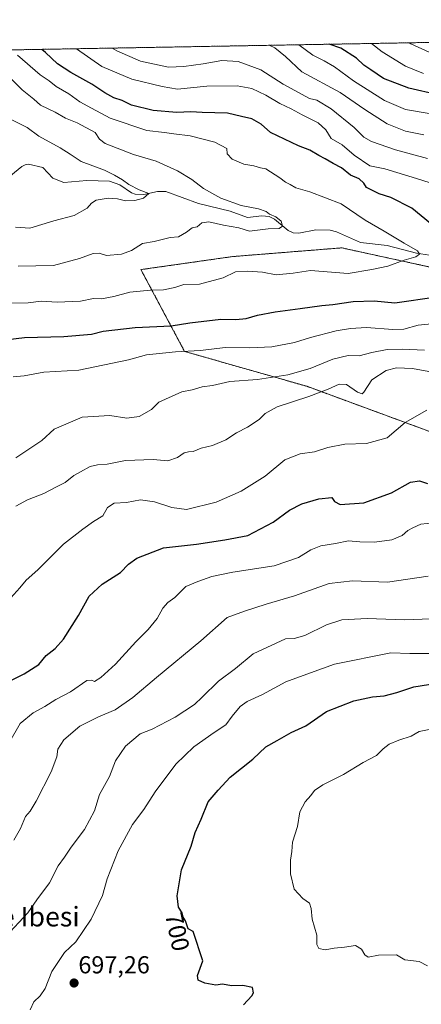
# Model space of a CAD drawing. Units: metres. Extents: x 620687 to 624128, y 4752627 to 4755001.
# Drawn here: x 623398 to 623562, y 4754599 to 4755001 of the extents above; entities that cross this region are included whole.
import ezdxf
from ezdxf.enums import TextEntityAlignment as Align

# ---------------------------------------------------------------- set-up
doc = ezdxf.new("R2010")
doc.units = ezdxf.units.M
doc.header["$MEASUREMENT"] = 0
doc.linetypes.add('TRAZOS', pattern=[0.75, 0.5, -0.25])
for name, color, linetype, lineweight in [('Arbolado forestal', 92, 'TRAZOS', 0), ('Arbolado forestal CxS', 92, 'Continuous', 0), ('Carátula', 7, 'Continuous', 5), ('Comarca CxS', 133, 'Continuous', 0), ('Comunidad Autónoma CxS', 142, 'Continuous', 0), ('Corriente natural lineal', 142, 'Continuous', 13), ('Curva de nivel maestra', 36, 'Continuous', 30), ('Curva de nivel normal', 36, 'Continuous', 0), ('Entidad de ámbito territorial CxS', 92, 'Continuous', 0), ('Municipio CxS', 142, 'Continuous', 0), ('Provincia CxS', 1, 'Continuous', 0), ('Punto de cota en terreno', 7, 'Continuous', 0), ('Rótulo de curva de nivel directora', 19, 'Continuous', 0), ('Rótulo de punto de cota en terreno', 19, 'Continuous', 0), ('Texto cartográfico', 19, 'Continuous', 0)]:
    doc.layers.add(name, color=color, linetype=linetype, lineweight=lineweight)
doc.styles.add('Arial', font='txt', dxfattribs={"height": 0.2})

# ---------------------------------------------------------------- blocks, each defined once
blk = doc.blocks.new('*U150')
at = {"layer": 'Arbolado forestal CxS', "color": 92, "linetype": 'Continuous', "lineweight": 0}
for points in [[(623366.39, 4754987.89, 638.8), (623891.41, 4754997.25, 742.88)], [(623896.5, 4754845.21, 699.68), (623851.98, 4754850.56, 692.34), (623807.46, 4754855.9, 679.15), (623783.41, 4754870.59, 680.88), (623736.24, 4754877.37, 669.56), (623684.6, 4754888.06, 665.55), (623625.81, 4754886.18, 654.48), (623570.6, 4754898.64, 646.8), (623570.6, 4754898.64, 646.8), (623529.64, 4754907.55, 641.56), (623485.11, 4754903.99, 643.01), (623447.72, 4754898.65, 642.33), (623465.52, 4754865.26, 654.83), (623515.39, 4754851.01, 662.9), (623592.86, 4754822.51, 674.71), (623627.58, 4754782.44, 685.96), (623666.76, 4754740.14, 705.52), (623716.63, 4754736.58, 711.09), (623762.93, 4754738.36, 713.01), (623774.51, 4754780.66, 700.13), (623828.83, 4754787.78, 700.63), (623863.55, 4754796.68, 703.91), (623894.72, 4754798.46, 708.01)]]:
    blk.add_polyline3d(points, dxfattribs=at)
blk = doc.blocks.new('*U174')
at = {"layer": 'Curva de nivel normal', "color": 36, "linetype": 'Continuous', "lineweight": 0}
blk.add_polyline3d([(623394.16, 4754960.27, 635), (623401.28, 4754956.7, 635), (623406.08, 4754953.17, 635), (623414.79, 4754948.46, 635), (623418.89, 4754945.79, 635), (623423.3, 4754942.76, 635), (623432.81, 4754939.24, 635), (623436.99, 4754937.17, 635), (623440.26, 4754935.38, 635), (623442.74, 4754933.46, 635), (623446.93, 4754931.19, 635), (623451.01, 4754929.77, 635), (623448.8, 4754927.88, 635), (623445.29, 4754926.91, 635), (623441.43, 4754926.79, 635), (623438.22, 4754927.58, 635), (623434.32, 4754927.84, 635), (623429.48, 4754927.01, 635), (623427.54, 4754925.84, 635), (623425.84, 4754923.71, 635), (623420.51, 4754920.71, 635), (623412.14, 4754918.55, 635), (623402.39, 4754915.64, 635), (623396.49, 4754916, 635)], dxfattribs=at)
blk = doc.blocks.new('*U178')
at = {"layer": 'Curva de nivel normal', "color": 36, "linetype": 'Continuous', "lineweight": 0}
blk.add_polyline3d([(623564.61, 4754614.3, 705), (623561.29, 4754616.14, 705), (623555.46, 4754616.82, 705), (623552, 4754618.76, 705), (623544.71, 4754618.66, 705), (623540.42, 4754617.85, 705), (623539.06, 4754618.76, 705), (623537.74, 4754621.1, 705), (623535.29, 4754622.61, 705), (623530.82, 4754622.01, 705), (623526.55, 4754621.61, 705), (623522.84, 4754620.84, 705), (623520.27, 4754621.38, 705), (623519.56, 4754623.02, 705), (623519.45, 4754626.8, 705), (623517.63, 4754633.35, 705), (623517.22, 4754637.69, 705), (623516.47, 4754639.93, 705), (623513.85, 4754641.85, 705), (623510.29, 4754645.68, 705), (623508.72, 4754651.88, 705), (623508.8, 4754657.52, 705), (623509.36, 4754661.03, 705), (623509.53, 4754664.77, 705), (623511.6, 4754671.26, 705), (623512.6, 4754677.23, 705), (623514.71, 4754681.34, 705), (623517.1, 4754683.95, 705), (623518.5, 4754685.99, 705), (623521.92, 4754688.28, 705), (623530.35, 4754692.52, 705), (623538.37, 4754697.4, 705), (623543.83, 4754700.22, 705), (623546.61, 4754702.94, 705), (623548.99, 4754704.81, 705), (623552.99, 4754706.56, 705), (623557.99, 4754708.12, 705), (623561.33, 4754710.02, 705), (623567.33, 4754711.19, 705)], dxfattribs=at)
blk = doc.blocks.new('*U180')
at = {"layer": 'Curva de nivel normal', "color": 36, "linetype": 'Continuous', "lineweight": 0}
blk.add_polyline3d([(623391.11, 4754980.24, 640), (623399.19, 4754972.15, 640), (623404.01, 4754968.22, 640), (623406.73, 4754965.83, 640), (623412.74, 4754962.95, 640), (623416.95, 4754960.52, 640), (623421.72, 4754958.58, 640), (623429.02, 4754954.6, 640), (623430.87, 4754951.9, 640), (623433.07, 4754950.1, 640), (623444.66, 4754945.68, 640), (623453.88, 4754942.91, 640), (623462.69, 4754938.96, 640), (623468.45, 4754935.43, 640), (623473.25, 4754931.85, 640), (623480.37, 4754927.8, 640), (623488.59, 4754924.82, 640), (623495.73, 4754923.46, 640), (623498.79, 4754922.39, 640), (623500.22, 4754921.25, 640), (623502.82, 4754920.18, 640), (623505, 4754918.51, 640), (623505.5, 4754916.35, 640), (623504.18, 4754915.51, 640), (623499.66, 4754915.29, 640), (623491.97, 4754914.43, 640), (623487.67, 4754915.66, 640), (623481.39, 4754916.86, 640), (623475.4, 4754918.24, 640), (623472.55, 4754917.74, 640), (623470.63, 4754916.14, 640), (623468.66, 4754915.68, 640), (623466.33, 4754913.89, 640), (623462.99, 4754912.08, 640), (623459.61, 4754911.74, 640), (623453.12, 4754910.19, 640), (623448.42, 4754909.3, 640), (623443.91, 4754906.52, 640), (623439.8, 4754904.99, 640), (623433.66, 4754904.36, 640), (623430.66, 4754905.39, 640), (623428.23, 4754905.24, 640), (623422.6, 4754903.14, 640), (623411.98, 4754900.37, 640), (623397.57, 4754900.01, 640)], dxfattribs=at)
blk = doc.blocks.new('*U185')
at = {"layer": 'Curva de nivel normal', "color": 36, "linetype": 'Continuous', "lineweight": 0}
blk.add_polyline3d([(623402.54, 4754596.35, 695), (623404.04, 4754599.69, 695), (623406.53, 4754602.06, 695), (623408.67, 4754605.14, 695), (623411.33, 4754612.04, 695), (623416.51, 4754619.78, 695), (623421.21, 4754624.14, 695), (623427.37, 4754633.42, 695), (623432.08, 4754643.07, 695), (623433.91, 4754649.83, 695), (623438.38, 4754661.28, 695), (623444.3, 4754672.08, 695), (623448.87, 4754678.22, 695), (623453.49, 4754685.38, 695), (623461.94, 4754696.7, 695), (623469.33, 4754703.82, 695), (623477.66, 4754709.64, 695), (623482.33, 4754712.72, 695), (623484.99, 4754716.28, 695), (623488.28, 4754720.26, 695), (623491.13, 4754722.26, 695), (623497.28, 4754725.18, 695), (623506.82, 4754730.25, 695), (623516.9, 4754734.05, 695), (623526.65, 4754737.51, 695), (623549.75, 4754742.11, 695), (623557.49, 4754741.85, 695), (623569.51, 4754741.87, 695)], dxfattribs=at)
blk = doc.blocks.new('*U207')
at = {"layer": 'Curva de nivel normal', "color": 36, "linetype": 'Continuous', "lineweight": 0}
blk.add_polyline3d([(623397.41, 4754986.25, 645), (623406.66, 4754978.24, 645), (623410.26, 4754975.76, 645), (623413.07, 4754973.46, 645), (623418.26, 4754970.4, 645), (623422.79, 4754967.22, 645), (623427.51, 4754964.53, 645), (623435.12, 4754960.48, 645), (623450.15, 4754955.54, 645), (623457.3, 4754954.68, 645), (623461.15, 4754954.06, 645), (623467.75, 4754953.36, 645), (623477.87, 4754950.71, 645), (623482.72, 4754948.11, 645), (623482.95, 4754945.98, 645), (623484.98, 4754943.72, 645), (623489.66, 4754941.69, 645), (623493.73, 4754941.09, 645), (623496.48, 4754940.18, 645), (623498.72, 4754939.79, 645), (623504.41, 4754936.08, 645), (623506.75, 4754934.37, 645), (623508.66, 4754933.46, 645), (623510.91, 4754932.09, 645), (623516.63, 4754930.47, 645), (623529.44, 4754925.51, 645), (623539.28, 4754918.82, 645), (623546.98, 4754914.43, 645), (623555.11, 4754909.47, 645), (623560.56, 4754906.33, 645), (623561.43, 4754904.94, 645), (623559.96, 4754903.84, 645), (623555.13, 4754902.46, 645), (623548.45, 4754900.02, 645), (623541.9, 4754898.75, 645), (623532.33, 4754897.09, 645), (623516.9, 4754898.26, 645), (623509.8, 4754897.15, 645), (623502.9, 4754896.56, 645), (623497.33, 4754897.63, 645), (623491.09, 4754898.06, 645), (623486.28, 4754897.69, 645), (623481.33, 4754895.37, 645), (623471.66, 4754892.76, 645), (623465.22, 4754892.54, 645), (623461.57, 4754891.42, 645), (623456.95, 4754890.39, 645), (623451.63, 4754890.3, 645), (623443.15, 4754889.48, 645), (623436.7, 4754887.62, 645), (623431.66, 4754886.77, 645), (623428.33, 4754886.8, 645), (623423.01, 4754885.74, 645), (623413.58, 4754885.32, 645), (623406.99, 4754885.76, 645), (623401.66, 4754885.16, 645), (623393.87, 4754884.94, 645)], dxfattribs=at)
blk = doc.blocks.new('*U210')
at = {"layer": 'Curva de nivel maestra', "color": 36, "linetype": 'Continuous', "lineweight": 30}
blk.add_polyline3d([(623489.55, 4754598.41, 700), (623493.04, 4754602.02, 700), (623493.68, 4754603.33, 700), (623493.26, 4754605.44, 700), (623489.24, 4754606.34, 700), (623484.74, 4754606.21, 700), (623480.98, 4754606.8, 700), (623478.27, 4754606.4, 700), (623473.8, 4754607.32, 700), (623471.13, 4754608.48, 700), (623470.76, 4754610.36, 700), (623472.96, 4754616.32, 700), (623469.04, 4754628.34, 700), (623466.98, 4754629.43, 700), (623465.87, 4754632.67, 700), (623464.93, 4754634.24, 700), (623464.55, 4754636.03, 700), (623463, 4754638.31, 700), (623462.46, 4754642.98, 700), (623464.34, 4754653.59, 700), (623468.24, 4754663.14, 700), (623469.83, 4754668.78, 700), (623472.27, 4754674.28, 700), (623475.15, 4754681.3, 700), (623479.17, 4754686.13, 700), (623484.12, 4754691.33, 700), (623493.33, 4754698.7, 700), (623498.72, 4754703.77, 700), (623503.31, 4754706.4, 700), (623509.07, 4754709.57, 700), (623515.08, 4754712.32, 700), (623523.5, 4754718.18, 700), (623534.67, 4754722.56, 700), (623542.16, 4754724.25, 700), (623546.95, 4754724.62, 700), (623552.17, 4754725.92, 700), (623559.07, 4754728.26, 700), (623573.69, 4754730.54, 700)], dxfattribs=at)
blk = doc.blocks.new('*U216')
at = {"layer": 'Curva de nivel maestra', "color": 36, "linetype": 'Continuous', "lineweight": 30}
for points in [[(623392.32, 4754870.01, 650), (623400.19, 4754870.88, 650), (623416.27, 4754871.3, 650), (623427.6, 4754872.26, 650), (623432.35, 4754873.52, 650), (623445.42, 4754875.05, 650), (623460.05, 4754875.75, 650), (623467.67, 4754876.92, 650), (623480.35, 4754878.49, 650), (623486.41, 4754878.32, 650), (623490.68, 4754878.67, 650), (623495.25, 4754880.11, 650), (623502.56, 4754881.37, 650), (623512.66, 4754882.76, 650), (623521.5, 4754883.99, 650), (623526.02, 4754884.46, 650), (623534.34, 4754885.7, 650), (623542.84, 4754885.87, 650), (623551.38, 4754885.07, 650), (623568.32, 4754887.54, 650)], [(623565.89, 4754917.51, 650), (623558.29, 4754923.82, 650), (623549.74, 4754928.16, 650), (623544.99, 4754929.57, 650), (623539.77, 4754932.17, 650), (623538.63, 4754934.02, 650), (623536.75, 4754935.8, 650), (623533.29, 4754937.25, 650), (623529.56, 4754940.25, 650), (623526.19, 4754941.94, 650), (623522.93, 4754943.97, 650), (623520.33, 4754945.21, 650), (623516.66, 4754947.5, 650), (623511.99, 4754949.18, 650), (623500.66, 4754954.67, 650), (623496.72, 4754958.07, 650), (623492.91, 4754960.18, 650), (623488.72, 4754961.23, 650), (623482.99, 4754962.54, 650), (623472.66, 4754962.82, 650), (623468.1, 4754963.11, 650), (623462.4, 4754962.87, 650), (623452.75, 4754963.67, 650), (623443.89, 4754965.86, 650), (623440.08, 4754967.77, 650), (623436.69, 4754968.83, 650), (623433.02, 4754970.81, 650), (623427.7, 4754974.39, 650), (623419.1, 4754979.12, 650), (623413.67, 4754982.69, 650), (623408.77, 4754987.32, 650), (623407.27, 4754988.62, 650)]]:
    blk.add_polyline3d(points, dxfattribs=at)
blk = doc.blocks.new('5PATER')
at = {"layer": 'Carátula', "linetype": 'Continuous', "lineweight": 5}
h = blk.add_hatch(color=250, dxfattribs=at)
edge = h.paths.add_edge_path()
edge.add_ellipse((0, 0.01), major_axis=(-1.33, -1.34), ratio=0.999422, start_angle=0, end_angle=360)

msp = doc.modelspace()

# ---------------------------------------------------------------- linework, layer by layer
at = {"layer": 'Arbolado forestal', "color": 92, "linetype": 'TRAZOS', "lineweight": 0}
for points in [[(623366.39, 4754987.89, 638.8), (623891.41, 4754997.25, 742.88)], [(623802.35, 4754859.02, 677.52), (623783.41, 4754870.59, 680.88), (623736.24, 4754877.38, 669.56), (623684.6, 4754888.06, 665.55), (623638.93, 4754886.6, 654.47), (623625.81, 4754886.18, 654.48), (623570.6, 4754898.64, 646.8), (623529.64, 4754907.55, 641.56), (623485.11, 4754903.99, 643.01), (623447.72, 4754898.65, 642.33), (623465.52, 4754865.26, 654.83), (623515.39, 4754851.01, 662.9), (623592.86, 4754822.51, 674.71), (623627.58, 4754782.44, 685.96), (623666.76, 4754740.14, 705.52), (623716.63, 4754736.58, 711.09), (623762.93, 4754738.36, 713.01), (623774.51, 4754780.66, 700.13), (623828.83, 4754787.78, 700.63), (623863.55, 4754796.68, 703.91), (623894.72, 4754798.47, 708.01)], [(623802.35, 4754859.02, 677.52), (623783.41, 4754870.59, 680.88), (623736.24, 4754877.38, 669.56), (623684.6, 4754888.06, 665.55), (623638.93, 4754886.6, 654.47), (623625.81, 4754886.18, 654.48), (623570.6, 4754898.64, 646.8), (623529.64, 4754907.55, 641.56), (623485.11, 4754903.99, 643.01), (623447.72, 4754898.65, 642.33), (623465.52, 4754865.26, 654.83), (623515.39, 4754851.01, 662.9), (623592.86, 4754822.51, 674.71), (623627.58, 4754782.44, 685.96), (623666.76, 4754740.14, 705.52), (623716.63, 4754736.58, 711.09), (623762.93, 4754738.36, 713.01), (623774.51, 4754780.66, 700.13), (623828.83, 4754787.78, 700.63), (623863.55, 4754796.68, 703.91), (623894.72, 4754798.47, 708.01)]]:
    msp.add_polyline3d(points, dxfattribs=at)
at = {"layer": 'Arbolado forestal CxS', "color": 92, "linetype": 'Continuous', "lineweight": 0}
msp.add_polyline3d([(623894.72, 4754798.46, 708.01), (623863.55, 4754796.68, 703.91), (623828.83, 4754787.78, 700.63), (623774.51, 4754780.66, 700.13), (623762.93, 4754738.36, 713.01), (623716.63, 4754736.58, 711.09), (623666.76, 4754740.14, 705.52), (623627.58, 4754782.44, 685.96), (623592.86, 4754822.51, 674.71), (623515.39, 4754851.01, 662.9), (623465.52, 4754865.26, 654.83), (623447.72, 4754898.65, 642.33), (623485.11, 4754903.99, 643.01), (623529.64, 4754907.55, 641.56), (623570.6, 4754898.64, 646.8), (623570.6, 4754898.64, 646.8), (623625.81, 4754886.18, 654.48), (623684.6, 4754888.06, 665.55), (623736.24, 4754877.37, 669.56), (623783.41, 4754870.59, 680.88), (623807.46, 4754855.9, 679.15), (623851.98, 4754850.56, 692.34), (623896.5, 4754845.21, 699.68)], dxfattribs=at)
at = {"layer": 'Comarca CxS', "color": 133, "linetype": 'Continuous', "lineweight": 0}
msp.add_polyline3d([(622835.46, 4754978.42, 616), (624086.44, 4755000.73, 766.34), (624116.17, 4753355.68, 793.51)], dxfattribs=at)
msp.add_polyline3d([(622835.46, 4754978.42, 616), (624086.44, 4755000.73, 766.34), (624116.17, 4753355.68, 793.51)], dxfattribs=at)
at = {"layer": 'Comunidad Autónoma CxS', "color": 142, "linetype": 'Continuous', "lineweight": 0}
msp.add_polyline3d([(624128.25, 4752687.29, 755.87), (620727.32, 4752626.67, 565.8), (620686.66, 4754940.11, 600.29), (624086.44, 4755000.73, 766.34), (624128.25, 4752687.29, 755.87)], close=True, dxfattribs=at)
msp.add_polyline3d([(624128.25, 4752687.29, 755.87), (620727.32, 4752626.67, 565.8), (620686.66, 4754940.11, 600.29), (624086.44, 4755000.73, 766.34), (624128.25, 4752687.29, 755.87)], close=True, dxfattribs=at)
at = {"layer": 'Corriente natural lineal', "color": 142, "linetype": 'Continuous', "lineweight": 13}
msp.add_polyline3d([(623565.49, 4754904.53, 645.87), (623560.18, 4754905.41, 645.36), (623548.14, 4754908.52, 643.24), (623537.27, 4754909.67, 642.23), (623527.54, 4754914.08, 641.27), (623524.88, 4754914.77, 641.08), (623519.03, 4754914.9, 640.68), (623512.18, 4754913.59, 640.43), (623509.85, 4754913.72, 640.32), (623507.79, 4754914.68, 640.24), (623502.19, 4754919.31, 639.92), (623500.1, 4754920.34, 639.94), (623497.08, 4754920.66, 639.63), (623491.18, 4754919.96, 639.06), (623484.15, 4754922.5, 639.07), (623471.24, 4754925.6, 637.67), (623457.83, 4754930.53, 636.73), (623454.44, 4754930.58, 636.36), (623448.91, 4754929.29, 635.08), (623445.34, 4754929.41, 634.6), (623443.82, 4754929.96, 634.52), (623439.09, 4754933.27, 634.17), (623434.91, 4754934.77, 633.86), (623425.65, 4754935, 632.53), (623416.22, 4754934.27, 632.07), (623411.82, 4754935.95, 631.23), (623407.67, 4754940.36, 630.7), (623401.84, 4754941.74, 630.49), (623400.42, 4754941.5, 630.33), (623399.05, 4754940.72, 630.03), (623392.26, 4754935.24, 628.97)], dxfattribs=at)
at = {"layer": 'Curva de nivel maestra', "color": 36, "linetype": 'Continuous', "lineweight": 30}
for points in [[(623568.92, 4754970, 675), (623557.1, 4754972.7, 675), (623546.65, 4754976.73, 675), (623541.51, 4754980.2, 675), (623538.73, 4754982.18, 675), (623535.65, 4754985.05, 675), (623529.33, 4754989.14, 675), (623524.6, 4754990.71, 675)], [(623389.54, 4754728.39, 675), (623400.13, 4754733.65, 675), (623406.11, 4754737.38, 675), (623409.07, 4754741.1, 675), (623412.7, 4754743.91, 675), (623416.09, 4754747.69, 675), (623422.29, 4754757.35, 675), (623426.63, 4754765.35, 675), (623431.85, 4754770.24, 675), (623439.38, 4754775.02, 675), (623442.59, 4754778.32, 675), (623446.05, 4754780.79, 675), (623456.92, 4754785.05, 675), (623470.33, 4754786.56, 675), (623481.99, 4754788.28, 675), (623491.33, 4754790.13, 675), (623501.66, 4754795.56, 675), (623508.33, 4754800.48, 675), (623513.33, 4754803.04, 675), (623520.34, 4754805.03, 675), (623525.68, 4754805.58, 675), (623526.65, 4754804.01, 675), (623529, 4754802.79, 675), (623538.75, 4754803.39, 675), (623549.99, 4754807.52, 675), (623557.78, 4754811.81, 675), (623561.47, 4754812.44, 675), (623564.67, 4754811.37, 675)]]:
    msp.add_polyline3d(points, dxfattribs=at)
at = {"layer": 'Curva de nivel normal', "color": 36, "linetype": 'Continuous', "lineweight": 0}
for points in [[(623421.43, 4754988.87, 655), (623431.74, 4754981.65, 655), (623443.99, 4754976.42, 655), (623456.39, 4754973.38, 655), (623462.66, 4754972.42, 655), (623474.66, 4754973.6, 655), (623486.99, 4754973.74, 655), (623493, 4754972.58, 655), (623498.69, 4754969.87, 655), (623504.42, 4754966.5, 655), (623509.01, 4754964.38, 655), (623513.46, 4754961.81, 655), (623520, 4754958.56, 655), (623523.24, 4754955.7, 655), (623525.35, 4754952.19, 655), (623529.82, 4754949.58, 655), (623534.79, 4754945.4, 655), (623541.15, 4754941.08, 655), (623547.31, 4754939.81, 655), (623560.15, 4754935.87, 655), (623573.55, 4754931.62, 655)], [(623435.97, 4754989.13, 660), (623437.86, 4754988, 660), (623447.59, 4754983.8, 660), (623458.93, 4754981.33, 660), (623465.17, 4754981.64, 660), (623473.05, 4754982.74, 660), (623480.72, 4754984.08, 660), (623487.4, 4754983.6, 660), (623496.6, 4754980.3, 660), (623505.83, 4754974.36, 660), (623516.48, 4754968.6, 660), (623519.5, 4754967.88, 660), (623525.29, 4754964.32, 660), (623534.69, 4754956.72, 660), (623538.72, 4754952.74, 660), (623541.75, 4754951.04, 660), (623551.59, 4754947.59, 660), (623564.64, 4754944, 660)], [(623500.1, 4754990.28, 665), (623502.33, 4754989.18, 665), (623506.67, 4754985.68, 665), (623513.45, 4754979.5, 665), (623528.97, 4754970.99, 665), (623539.09, 4754964, 665), (623548.16, 4754958.16, 665), (623555.64, 4754955.25, 665), (623563.19, 4754953.77, 665)], [(623512.03, 4754990.49, 670), (623512.1, 4754990.4, 670), (623517.84, 4754986.2, 670), (623522.52, 4754983.97, 670), (623526.71, 4754981.43, 670), (623534.52, 4754975.72, 670), (623547.06, 4754967.72, 670), (623555.72, 4754964.07, 670), (623566.23, 4754962.22, 670)], [(623541.75, 4754991.02, 680), (623546.12, 4754987.63, 680), (623555.69, 4754981.75, 680), (623562.99, 4754978.74, 680)], [(623557.23, 4754991.29, 685), (623557.93, 4754990.82, 685), (623568.3, 4754986.05, 685)], [(623578.66, 4754877.75, 655), (623560.88, 4754876.04, 655), (623554.99, 4754874.37, 655), (623550.58, 4754874.18, 655), (623539.73, 4754875.06, 655), (623533.24, 4754874.6, 655), (623527.35, 4754873.71, 655), (623516.95, 4754870.98, 655), (623510.42, 4754868.91, 655), (623501.16, 4754867.13, 655), (623492.2, 4754866.7, 655), (623482.03, 4754866.81, 655), (623472.05, 4754865.62, 655), (623461.87, 4754865.11, 655), (623449.99, 4754863.89, 655), (623442.66, 4754861.84, 655), (623422.33, 4754857.66, 655), (623408.14, 4754856.72, 655), (623400.1, 4754855.3, 655), (623395.53, 4754854.85, 655)], [(623563.4, 4754865.74, 660), (623554.29, 4754866.24, 660), (623548.21, 4754866.05, 660), (623541.89, 4754864.78, 660), (623536.8, 4754863.45, 660), (623532.33, 4754863.55, 660), (623526.02, 4754862.1, 660), (623516.75, 4754858.34, 660), (623507.68, 4754855.74, 660), (623495.33, 4754853.77, 660), (623483.99, 4754852.92, 660), (623476.99, 4754851.37, 660), (623472.66, 4754850.83, 660), (623468.66, 4754849.53, 660), (623464.36, 4754848.69, 660), (623455.03, 4754844.58, 660), (623451.99, 4754841.5, 660), (623446.99, 4754838.72, 660), (623441.99, 4754837.95, 660), (623435.03, 4754839.09, 660), (623423.7, 4754838.43, 660), (623412.33, 4754833.46, 660), (623407.33, 4754828.88, 660), (623396.61, 4754821.73, 660)], [(623565.16, 4754857.12, 665), (623558.55, 4754858.27, 665), (623552.07, 4754858.52, 665), (623547.83, 4754857.49, 665), (623541.93, 4754853.6, 665), (623538.72, 4754848.63, 665), (623537.98, 4754848, 665), (623536.04, 4754848.64, 665), (623531.66, 4754851.69, 665), (623528.58, 4754851.94, 665), (623524.14, 4754849.83, 665), (623516.25, 4754846.9, 665), (623503.32, 4754842.58, 665), (623498.36, 4754839.96, 665), (623495.96, 4754837.47, 665), (623491.23, 4754834.33, 665), (623486.72, 4754831.99, 665), (623482.33, 4754829.16, 665), (623476.9, 4754826.84, 665), (623472.3, 4754825.76, 665), (623468.97, 4754824.42, 665), (623467.07, 4754824.29, 665), (623465.3, 4754823.78, 665), (623462.7, 4754821.93, 665), (623458.73, 4754820.63, 665), (623452.66, 4754821.05, 665), (623441.44, 4754820.75, 665), (623433.97, 4754819.25, 665), (623429.98, 4754819, 665), (623426.99, 4754818.29, 665), (623423.11, 4754816.07, 665), (623420.33, 4754814.56, 665), (623416.73, 4754811.74, 665), (623412.95, 4754809.76, 665), (623408.07, 4754807.17, 665), (623401.42, 4754804.58, 665), (623396.68, 4754801.99, 665)], [(623564.4, 4754841.33, 670), (623555.61, 4754836.19, 670), (623548.27, 4754830, 670), (623539.78, 4754827.64, 670), (623530.9, 4754827.43, 670), (623523.94, 4754825.96, 670), (623518.49, 4754824.2, 670), (623512.68, 4754823.42, 670), (623506.39, 4754820.99, 670), (623498.37, 4754814.28, 670), (623488.62, 4754808.18, 670), (623478.44, 4754803.75, 670), (623466.35, 4754800.74, 670), (623460.36, 4754801.47, 670), (623453.3, 4754803.84, 670), (623447.6, 4754804.63, 670), (623441.84, 4754803.53, 670), (623436.82, 4754803.3, 670), (623434.1, 4754801.57, 670), (623432.12, 4754798.11, 670), (623428.34, 4754795.78, 670), (623423.99, 4754792.62, 670), (623416.18, 4754786.5, 670), (623405.62, 4754776.02, 670), (623400.82, 4754771.83, 670), (623398.31, 4754768.67, 670), (623394.66, 4754764.65, 670)], [(623569.72, 4754795.56, 680), (623561.96, 4754794.7, 680), (623558.66, 4754793.16, 680), (623556.66, 4754792.06, 680), (623554.36, 4754790.01, 680), (623550.13, 4754788.33, 680), (623543.03, 4754787.41, 680), (623536.99, 4754787.52, 680), (623532.43, 4754787.85, 680), (623527.07, 4754786.81, 680), (623521.19, 4754785.88, 680), (623517.03, 4754784.23, 680), (623512.01, 4754781.06, 680), (623502.03, 4754777.7, 680), (623485.25, 4754775.05, 680), (623476.66, 4754773.3, 680), (623470.91, 4754771.26, 680), (623466.05, 4754769.19, 680), (623461.51, 4754764.82, 680), (623458.73, 4754762.7, 680), (623456.66, 4754760.42, 680), (623454.33, 4754756.14, 680), (623450.65, 4754751.71, 680), (623445.63, 4754746.68, 680), (623437.32, 4754737.57, 680), (623431.33, 4754732.02, 680), (623428.8, 4754730.39, 680), (623427.58, 4754730.94, 680), (623425.62, 4754730.9, 680), (623419.03, 4754726.26, 680), (623412.99, 4754723.04, 680), (623408.52, 4754720.19, 680), (623403.68, 4754717.68, 680), (623398.37, 4754713.35, 680), (623393.66, 4754705.02, 680)], [(623564.96, 4754773.46, 685), (623548.34, 4754771.02, 685), (623534.1, 4754771.62, 685), (623524.51, 4754770.54, 685), (623510.36, 4754765.42, 685), (623498.89, 4754762.05, 685), (623489.93, 4754759.22, 685), (623482.85, 4754756.57, 685), (623472.2, 4754747.05, 685), (623454.07, 4754732.07, 685), (623444.47, 4754723.9, 685), (623437.15, 4754718.84, 685), (623430.36, 4754716, 685), (623422.76, 4754712.18, 685), (623416.2, 4754706.59, 685), (623413.78, 4754702.85, 685), (623413.46, 4754699.72, 685), (623411.02, 4754693.52, 685), (623404.98, 4754681.58, 685), (623402.51, 4754677.49, 685), (623400.66, 4754675.28, 685), (623398.52, 4754670.46, 685), (623395.89, 4754665.71, 685)], [(623392.4, 4754626.17, 690), (623401.59, 4754635.98, 690), (623405.26, 4754641.27, 690), (623410.36, 4754648.17, 690), (623413.9, 4754655.12, 690), (623416.52, 4754658.76, 690), (623419.28, 4754662.79, 690), (623424.65, 4754670.02, 690), (623428.73, 4754677.69, 690), (623430.75, 4754684.35, 690), (623434.86, 4754691.69, 690), (623437.29, 4754698.02, 690), (623441.38, 4754704.02, 690), (623447.44, 4754709.02, 690), (623452.35, 4754711.02, 690), (623461.75, 4754715.94, 690), (623469.59, 4754721.08, 690), (623472.66, 4754724.12, 690), (623479.33, 4754730.53, 690), (623486.33, 4754735.79, 690), (623493.49, 4754741.7, 690), (623506.78, 4754747.86, 690), (623510.22, 4754747.97, 690), (623514.56, 4754749.29, 690), (623523.4, 4754753.53, 690), (623529.66, 4754755.58, 690), (623539.99, 4754756.22, 690), (623555.33, 4754755.58, 690), (623565.99, 4754756.02, 690)]]:
    msp.add_polyline3d(points, dxfattribs=at)
at = {"layer": 'Entidad de ámbito territorial CxS', "color": 92, "linetype": 'Continuous', "lineweight": 0}
msp.add_polyline3d([(622853.73, 4754905.36, 633.26), (622856.57, 4754908.36, 633.4), (622859.74, 4754913.41, 634.27), (622867.09, 4754928.12, 635.25), (622872.98, 4754940.49, 636.01), (622879.53, 4754951.99, 636.45), (622886.73, 4754962.75, 637.4), (622894.85, 4754972.77, 639.1), (622900.3, 4754979.58, 640.31), (623888.01, 4754997.19, 742.27), (623902.91, 4754994.05, 743.71), (623923.08, 4754990.53, 745.4), (623941.67, 4754984.43, 746.72), (623958.05, 4754980.56, 747.7), (623976.98, 4754976.12, 748.45), (623991.93, 4754972.97, 748.99), (624006.63, 4754969.68, 749.15), (624021.46, 4754966.4, 749.17), (624036.06, 4754962.48, 749.69), (624043.71, 4754960.2, 749.96), (624052.84, 4754957.47, 750.04), (624087.42, 4754946.48, 751.18), (624116.17, 4753355.68, 793.51)], dxfattribs=at)
msp.add_polyline3d([(622853.73, 4754905.36, 633.26), (622856.57, 4754908.36, 633.4), (622859.74, 4754913.41, 634.27), (622867.09, 4754928.12, 635.25), (622872.98, 4754940.49, 636.01), (622879.53, 4754951.99, 636.45), (622886.73, 4754962.75, 637.4), (622894.85, 4754972.77, 639.1), (622900.3, 4754979.58, 640.31), (623888.01, 4754997.19, 742.27), (623902.91, 4754994.05, 743.71), (623923.08, 4754990.53, 745.4), (623941.67, 4754984.43, 746.72), (623958.05, 4754980.56, 747.7), (623976.98, 4754976.12, 748.45), (623991.93, 4754972.97, 748.99), (624006.63, 4754969.68, 749.15), (624021.46, 4754966.4, 749.17), (624036.06, 4754962.48, 749.69), (624043.71, 4754960.2, 749.96), (624052.84, 4754957.47, 750.04), (624087.42, 4754946.48, 751.18), (624116.17, 4753355.68, 793.51)], dxfattribs=at)
at = {"layer": 'Municipio CxS', "color": 142, "linetype": 'Continuous', "lineweight": 0}
msp.add_polyline3d([(620686.66, 4754940.11, 600.29), (624086.44, 4755000.73, 766.34), (624116.17, 4753355.68, 793.51)], dxfattribs=at)
msp.add_polyline3d([(620686.66, 4754940.11, 600.29), (624086.44, 4755000.73, 766.34), (624116.17, 4753355.68, 793.51)], dxfattribs=at)
at = {"layer": 'Provincia CxS', "color": 1, "linetype": 'Continuous', "lineweight": 0}
msp.add_polyline3d([(624128.25, 4752687.29, 755.87), (620727.32, 4752626.67, 565.8), (620686.66, 4754940.11, 600.29), (624086.44, 4755000.73, 766.34), (624128.25, 4752687.29, 755.87)], close=True, dxfattribs=at)
msp.add_polyline3d([(624128.25, 4752687.29, 755.87), (620727.32, 4752626.67, 565.8), (620686.66, 4754940.11, 600.29), (624086.44, 4755000.73, 766.34), (624128.25, 4752687.29, 755.87)], close=True, dxfattribs=at)

# ---------------------------------------------------------------- block references
at = {"layer": 'Arbolado forestal CxS', "color": 92, "linetype": 'Continuous', "lineweight": 0}
msp.add_blockref('*U150', (0, 0), dxfattribs=at)
at = {"layer": 'Curva de nivel maestra', "color": 36, "linetype": 'Continuous', "lineweight": 30}
for name in ['*U210', '*U216']:
    msp.add_blockref(name, (0, 0), dxfattribs=at)
at = {"layer": 'Curva de nivel normal', "color": 36, "linetype": 'Continuous', "lineweight": 0}
for name in ['*U178', '*U185', '*U174', '*U180', '*U207']:
    msp.add_blockref(name, (0, 0), dxfattribs=at)
at = {"layer": 'Punto de cota en terreno', "linetype": 'Continuous', "lineweight": 0}
msp.add_blockref('5PATER', (623420.43, 4754607.31, 697.26), dxfattribs=at)

# ---------------------------------------------------------------- texts
at = {"layer": 'Rótulo de curva de nivel directora', "color": 19, "linetype": 'Continuous', "lineweight": 0, "style": 'Arial'}
msp.add_text('700', height=7, rotation=-78.0146, dxfattribs=at).set_placement((623462.59, 4754628.28), align=Align.MIDDLE_CENTER)
at = {"layer": 'Rótulo de punto de cota en terreno', "color": 19, "linetype": 'Continuous', "lineweight": 0, "style": 'Arial'}
msp.add_text('697,26', height=7, dxfattribs=at).set_placement((623422.19, 4754609.07), align=Align.BOTTOM_LEFT)
at = {"layer": 'Texto cartográfico', "color": 19, "linetype": 'Continuous', "lineweight": 0, "style": 'Arial'}
msp.add_text('Alto de Ibesi', height=8, dxfattribs=at).set_placement((623391.6, 4754634.42), align=Align.MIDDLE_CENTER)

doc.saveas('drawing.dxf')
